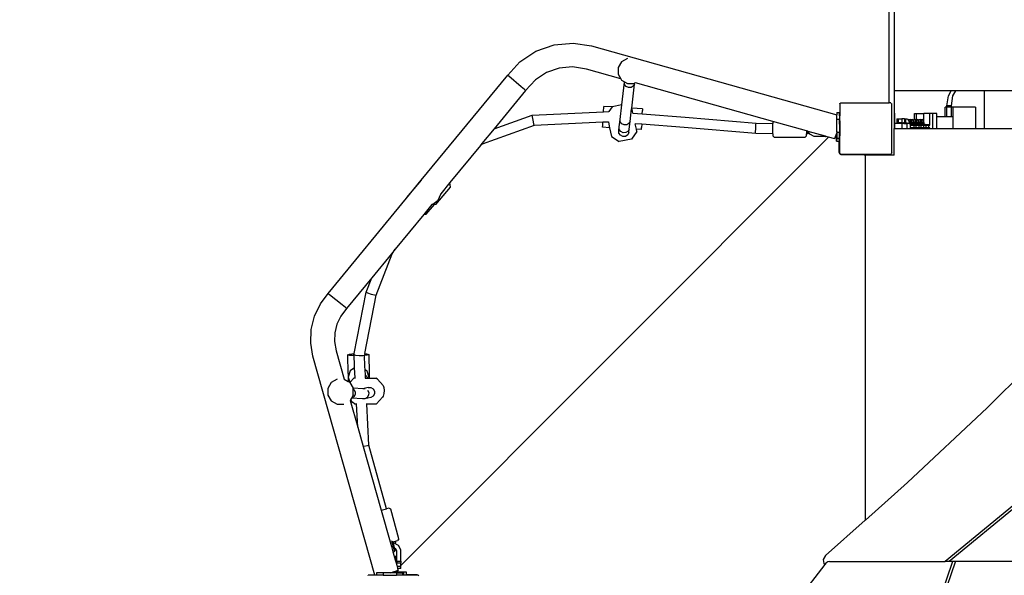
# Model space of a CAD drawing. Units: centimetres. Extents: x 7592 to 11450, y -1194 to 1717.
# Drawn here: x 8956 to 9108, y -145 to -59 of the extents above; entities that cross this region are included whole.
import ezdxf

# ---------------------------------------------------------------- set-up
doc = ezdxf.new("R2010")
doc.units = ezdxf.units.CM
doc.layers.add('VP-DIM', color=7, linetype='Continuous')
doc.layers.add('VP-EQ', color=7, linetype='Continuous', true_color=0x8a3492)
doc.dimstyles.new('Strefa', dxfattribs={"dimtxt": 14, "dimasz": 20, "dimexe": 20, "dimexo": 50, "dimgap": 20, "dimtad": 0, "dimdec": 0, "dimzin": 0, "dimdsep": 46, "dimtxsty": 'Standard', "dimcen": 0.09, "dimadec": 0, "dimazin": 0, "dimtfac": 1, "dimtdec": 4, "dimtofl": 0, "dimtmove": 0, "dimatfit": 3, "dimfxl": 70, "dimfxlon": 1, "dimtolj": 1, "dimtzin": 0, "dimarcsym": 0})

# ---------------------------------------------------------------- blocks, each defined once
blk = doc.blocks.new('*D21')
at = {"layer": 'Defpoints', "color": 0}
for p in [(8729.08, 1179.41), (9170.14, -1194.34), (11399.94, -1194.34)]:
    blk.add_point(p, dxfattribs=at)
at = {"layer": 'VP-DIM', "color": 0, "lineweight": -2}
for p, q in [((11299.94, 1179.41), (11449.94, 1179.41)), ((11399.94, 1129.41), (11399.94, 104.2)), ((11399.94, -1144.34), (11399.94, -119.13)), ((11299.94, -1194.34), (11449.94, -1194.34))]:
    blk.add_line(p, q, dxfattribs=at)
at = {"layer": 'VP-DIM', "color": 0}
for points in [[(11408.27, 1129.41), (11391.61, 1129.41), (11399.94, 1179.41)], [(11391.61, -1144.34), (11408.27, -1144.34), (11399.94, -1194.34)]]:
    blk.add_solid(points, dxfattribs=at)
at = {"layer": 'VP-DIM', "color": 0, "insert": (11399.94, -7.47), "char_height": 50, "attachment_point": 5, "rotation": 90}
blk.add_mtext('\\A1;2374', dxfattribs=at)
blk = doc.blocks.new('*D22')
at = {"layer": 'Defpoints', "color": 0}
for p in [(8799.69, 1008.1), (9193.04, -994.34), (11183.94, -994.34)]:
    blk.add_point(p, dxfattribs=at)
at = {"layer": 'VP-DIM', "color": 0, "lineweight": -2}
for p, q in [((11083.94, 1008.1), (11233.94, 1008.1)), ((11183.94, 958.1), (11183.94, 105.75)), ((11183.94, -944.34), (11183.94, -100.92)), ((11083.94, -994.34), (11233.94, -994.34))]:
    blk.add_line(p, q, dxfattribs=at)
at = {"layer": 'VP-DIM', "color": 0}
for points in [[(11192.27, 958.1), (11175.61, 958.1), (11183.94, 1008.1)], [(11175.61, -944.34), (11192.27, -944.34), (11183.94, -994.34)]]:
    blk.add_solid(points, dxfattribs=at)
at = {"layer": 'VP-DIM', "color": 0, "insert": (11183.94, 2.42), "char_height": 50, "attachment_point": 5, "rotation": 90}
blk.add_mtext('\\A1;2002', dxfattribs=at)
blk = doc.blocks.new('1790')
at = {"layer": 'VP-EQ', "color": 0}
for p, q in [((-710.23, -75.26), (-710.23, -54.69)), ((-709.43, -54.69), (-709.43, -73.39)), ((-764.79, -67.29), (-762, -66.3)), ((-762, -66.3), (-759.04, -66.03)), ((-759.04, -66.03), (-756.22, -66.46)), ((-756.22, -66.46), (-718.28, -77.14)), ((-767.27, -68.92), (-764.79, -67.29)), ((-750.66, -68.4), (-751.55, -68.92)), ((-750.63, -68.4), (-750.66, -68.4)), ((-769.15, -70.98), (-767.27, -68.92)), ((-761.21, -69.9), (-763.15, -70.59)), ((-759.15, -69.71), (-761.21, -69.9)), ((-757, -70.04), (-759.15, -69.71)), ((-751.55, -68.92), (-752.07, -69.82)), ((-752.07, -69.82), (-752.07, -70.85)), ((-782.5, -87.22), (-769.15, -70.98)), ((-768.97, -71.14), (-769.15, -70.98)), ((-767.08, -72.78), (-768.97, -71.14)), ((-763.15, -70.59), (-764.88, -71.73)), ((-751.67, -71.54), (-757, -70.04)), ((-752.07, -70.85), (-751.67, -71.54)), ((-766.58, -73.22), (-767.08, -72.78)), ((-764.88, -71.73), (-766.39, -73.38)), ((-751.67, -71.54), (-751.55, -71.75)), ((-751.55, -71.75), (-751.12, -72)), ((-751.53, -75.57), (-751.13, -72.06)), ((-751.13, -72.06), (-751.12, -72)), ((-751.13, -72.06), (-751.1, -72.01)), ((-751.1, -72.43), (-751.13, -72.06)), ((-751.12, -72), (-751.1, -72.01)), ((-751.1, -72.01), (-750.66, -72.27)), ((-750.87, -72.74), (-751.1, -72.43)), ((-750.5, -72.92), (-750.87, -72.74)), ((-750.66, -72.27), (-749.62, -72.27)), ((-750.09, -72.9), (-750.5, -72.92)), ((-749.75, -72.71), (-750.09, -72.9)), ((-749.99, -76.08), (-749.56, -72.38)), ((-749.56, -72.38), (-749.75, -72.71)), ((-749.56, -72.25), (-749.62, -72.27)), ((-749.56, -72.38), (-749.54, -72.24)), ((-749.54, -72.24), (-749.56, -72.25)), ((-749.43, -72.17), (-749.54, -72.24)), ((-749.43, -72.17), (-749.43, -72.17)), ((-728.19, -78.15), (-749.43, -72.17)), ((-766.39, -73.38), (-771.23, -79.27)), ((-766.39, -73.38), (-766.58, -73.22)), ((-700.63, -73.39), (-709.43, -73.39)), ((-709.43, -73.39), (-709.43, -76.85)), ((-701.3, -75.73), (-701.07, -74.17)), ((-701.07, -74.17), (-700.63, -73.39)), ((-699.94, -73.39), (-700.63, -73.39)), ((-700.61, -75.73), (-700.37, -74.17)), ((-700.37, -74.17), (-699.94, -73.39)), ((-695.56, -73.39), (-699.94, -73.39)), ((-695.56, -73.39), (-695.56, -79.24)), ((-659.19, -73.39), (-695.56, -73.39)), ((-754.35, -76.67), (-754.3, -75.82)), ((-753.04, -75.9), (-754.3, -75.82)), ((-753.04, -75.9), (-753.54, -76.63)), ((-753.03, -75.87), (-753.04, -75.9)), ((-751.53, -75.57), (-753.03, -75.87)), ((-751.8, -77.83), (-751.53, -75.57)), ((-717.82, -75.37), (-717.73, -75.3)), ((-717.82, -75.43), (-717.73, -75.3)), ((-717.82, -75.43), (-717.82, -75.37)), ((-717.82, -75.43), (-717.82, -77.27)), ((-717.73, -75.3), (-717.7, -75.26)), ((-717.7, -75.26), (-710.23, -75.26)), ((-709.98, -75.26), (-710.23, -75.26)), ((-709.98, -75.26), (-709.91, -75.36)), ((-709.91, -75.36), (-709.88, -75.39)), ((-709.91, -75.36), (-709.88, -75.4)), ((-709.88, -75.39), (-709.88, -75.4)), ((-709.88, -75.4), (-709.82, -75.48)), ((-709.82, -83.01), (-709.82, -75.48)), ((-701.56, -77.43), (-701.56, -75.95)), ((-701.3, -75.95), (-701.56, -75.95)), ((-700.61, -75.73), (-701.3, -75.73)), ((-701.3, -75.95), (-701.3, -75.73)), ((-701.3, -77.43), (-701.3, -75.95)), ((-700.61, -75.95), (-701.3, -75.95)), ((-700.61, -75.95), (-700.61, -75.73)), ((-700.61, -77.43), (-700.61, -75.95)), ((-700.35, -75.95), (-700.61, -75.95)), ((-700.35, -77.43), (-700.35, -75.95)), ((-696.86, -75.95), (-700.35, -75.95)), ((-696.86, -75.95), (-696.86, -79.24)), ((-771.23, -79.27), (-765.36, -77.18)), ((-765.36, -77.18), (-754.35, -76.67)), ((-765.32, -77.41), (-765.36, -77.18)), ((-765.21, -77.97), (-765.32, -77.41)), ((-754.35, -76.67), (-753.54, -76.63)), ((-753.54, -76.63), (-753.56, -76.65)), ((-750.23, -78.15), (-750.01, -76.2)), ((-750.01, -76.2), (-749.99, -76.08)), ((-749.92, -76.26), (-750.01, -76.2)), ((-748.31, -76.18), (-749.99, -76.08)), ((-749.8, -76.86), (-749.92, -76.26)), ((-749.81, -76.86), (-749.8, -76.86)), ((-749.8, -76.86), (-748.36, -76.98)), ((-748.36, -76.98), (-748.33, -76.52)), ((-748.36, -76.98), (-741.75, -77.5)), ((-748.33, -76.52), (-748.32, -76.45)), ((-748.31, -76.18), (-748.32, -76.45)), ((-741.75, -77.5), (-730.77, -78.43)), ((-718.28, -76.74), (-717.88, -76.74)), ((-718.28, -76.74), (-718.28, -77.14)), ((-718.28, -77.77), (-718.28, -77.14)), ((-717.88, -76.74), (-717.88, -76.89)), ((-717.88, -77.19), (-717.88, -76.89)), ((-717.88, -77.25), (-717.88, -77.19)), ((-717.88, -77.25), (-717.82, -77.27)), ((-717.88, -77.25), (-717.88, -77.26)), ((-717.88, -77.26), (-717.88, -77.77)), ((-717.82, -78.06), (-717.82, -77.27)), ((-709.43, -76.85), (-709.38, -76.85)), ((-709.43, -76.85), (-709.43, -77.23)), ((-709.43, -77.23), (-709.38, -77.23)), ((-709.43, -77.23), (-709.43, -78.23)), ((-709.38, -77.23), (-709.38, -76.85)), ((-709.38, -76.85), (-709.38, -76.85)), ((-709.38, -76.85), (-709.37, -77.23)), ((-709.38, -77.23), (-709.37, -77.23)), ((-709.37, -77.23), (-709.37, -78.23)), ((-706.32, -77.86), (-706.32, -76.93)), ((-706.32, -76.93), (-705.99, -76.93)), ((-705.99, -77.84), (-705.99, -76.93)), ((-705.99, -76.93), (-704.84, -76.93)), ((-703.95, -76.93), (-704.84, -76.93)), ((-704.84, -78.27), (-704.84, -76.93)), ((-703.49, -76.93), (-703.95, -76.93)), ((-703.95, -78.74), (-703.95, -76.93)), ((-703.49, -79.24), (-703.49, -76.93)), ((-702.84, -76.93), (-703.49, -76.93)), ((-702.84, -77.43), (-702.84, -76.93)), ((-701.56, -77.43), (-702.84, -77.43)), ((-702.84, -79.24), (-702.84, -77.43)), ((-701.3, -77.43), (-701.56, -77.43)), ((-700.61, -77.43), (-701.3, -77.43)), ((-700.35, -77.43), (-700.61, -77.43)), ((-700.35, -79.24), (-700.35, -77.43)), ((-765.04, -78.76), (-773.09, -81.63)), ((-765.1, -78.53), (-765.21, -77.97)), ((-765.04, -78.76), (-765.1, -78.53)), ((-754.44, -78.27), (-765.04, -78.76)), ((-754.49, -79.05), (-754.47, -78.77)), ((-753.42, -79.11), (-754.49, -79.05)), ((-754.47, -78.77), (-754.44, -78.27)), ((-753.6, -78.23), (-754.44, -78.27)), ((-753.6, -78.21), (-753.6, -78.23)), ((-753.6, -78.23), (-753.42, -79.11)), ((-751.99, -79.52), (-751.93, -78.98)), ((-751.93, -78.98), (-751.8, -77.83)), ((-751.91, -79.37), (-751.93, -78.98)), ((-751.77, -78.19), (-751.8, -77.83)), ((-751.54, -78.51), (-751.77, -78.19)), ((-751.17, -78.68), (-751.54, -78.51)), ((-750.76, -78.67), (-751.17, -78.68)), ((-750.42, -78.47), (-750.76, -78.67)), ((-750.23, -78.15), (-750.42, -78.47)), ((-750.37, -79.31), (-750.23, -78.15)), ((-749.46, -78.49), (-749.48, -78.49)), ((-749.28, -79.36), (-749.46, -78.49)), ((-748.45, -78.57), (-749.46, -78.49)), ((-748.45, -78.57), (-748.48, -79.06)), ((-748.48, -79.13), (-748.48, -79.06)), ((-741.88, -79.09), (-748.45, -78.57)), ((-730.84, -80.02), (-741.88, -79.09)), ((-730.84, -79.22), (-730.8, -78.66)), ((-730.8, -78.66), (-730.77, -78.43)), ((-730.77, -78.43), (-728.19, -78.44)), ((-728.19, -78.15), (-728.19, -78.44)), ((-723.01, -79.61), (-728.19, -78.15)), ((-728.19, -80.04), (-728.19, -78.44)), ((-718.28, -77.77), (-717.88, -77.77)), ((-718.28, -79.68), (-718.28, -77.77)), ((-717.88, -78.25), (-717.88, -77.77)), ((-717.82, -78.06), (-717.88, -78.25)), ((-717.88, -78.26), (-717.88, -78.25)), ((-717.88, -78.57), (-717.88, -78.26)), ((-717.88, -78.57), (-717.88, -79.8)), ((-717.82, -78.06), (-717.82, -80.37)), ((-709.43, -78.23), (-709.37, -78.23)), ((-709.43, -78.23), (-709.43, -79.24)), ((-709.37, -78.23), (-709.37, -78.45)), ((-709.37, -78.45), (-709.35, -78.45)), ((-709.37, -78.45), (-709.37, -79.24)), ((-709.35, -79.24), (-709.35, -78.45)), ((-708.23, -78.45), (-709.35, -78.45)), ((-709.01, -77.74), (-709.01, -78.34)), ((-709.01, -77.74), (-708.81, -77.74)), ((-709.01, -78.34), (-708.81, -78.34)), ((-708.81, -77.74), (-708.81, -78.34)), ((-708.81, -77.74), (-708.24, -77.74)), ((-708.24, -78.34), (-708.81, -78.34)), ((-708.24, -77.74), (-708.24, -78.34)), ((-707.87, -77.74), (-708.24, -77.74)), ((-708.24, -78.34), (-708.01, -78.34)), ((-708.23, -79.24), (-708.23, -78.45)), ((-707.95, -78.45), (-708.23, -78.45)), ((-708.01, -78.34), (-707.95, -78.45)), ((-707.87, -78.34), (-708.01, -78.34)), ((-707.95, -78.45), (-707.43, -78.45)), ((-707.87, -77.74), (-707.87, -78.34)), ((-707.87, -77.74), (-707.71, -77.74)), ((-707.87, -78.34), (-707.71, -78.34)), ((-707.71, -77.74), (-707.71, -78.34)), ((-707.71, -77.74), (-707.39, -77.74)), ((-707.71, -78.34), (-707.44, -78.34)), ((-707.44, -78.34), (-707.37, -78.45)), ((-707.43, -79.24), (-707.43, -78.45)), ((-707.43, -78.45), (-707.37, -78.45)), ((-707.39, -77.74), (-707.28, -77.93)), ((-707.13, -78.45), (-707.37, -78.45)), ((-707.28, -77.93), (-707.23, -77.89)), ((-707.28, -77.93), (-707.25, -77.97)), ((-707.23, -77.89), (-707.25, -77.97)), ((-707.25, -77.97), (-707.19, -78.08)), ((-706.96, -77.84), (-707.23, -77.89)), ((-707.23, -77.89), (-706.88, -77.89)), ((-707.19, -78.08), (-707.13, -78.44)), ((-707.13, -78.44), (-707.07, -78.44)), ((-707.13, -78.44), (-707.13, -78.45)), ((-707.13, -78.45), (-707.07, -78.45)), ((-706.88, -77.89), (-707.07, -78.44)), ((-707.07, -78.44), (-707.07, -78.45)), ((-707.07, -78.44), (-707.04, -78.45)), ((-707.07, -78.45), (-707.04, -78.45)), ((-707.04, -78.45), (-706.93, -78.45)), ((-706.96, -77.84), (-706.61, -77.84)), ((-706.76, -78.01), (-706.93, -78.5)), ((-706.93, -78.49), (-706.93, -78.45)), ((-706.93, -78.49), (-706.93, -78.5)), ((-706.93, -78.52), (-706.93, -78.49)), ((-706.93, -78.5), (-706.93, -78.52)), ((-706.93, -78.52), (-706.93, -78.52)), ((-706.93, -78.52), (-706.93, -78.56)), ((-706.93, -78.58), (-706.93, -78.52)), ((-706.93, -78.56), (-706.93, -78.58)), ((-706.93, -78.56), (-706.92, -78.63)), ((-706.93, -78.63), (-706.93, -78.58)), ((-706.92, -78.63), (-706.93, -78.63)), ((-706.93, -78.75), (-706.93, -78.63)), ((-706.41, -78.75), (-706.93, -78.75)), ((-706.93, -79.11), (-706.93, -78.75)), ((-706.92, -78.63), (-706.88, -78.63)), ((-706.61, -77.84), (-706.88, -77.89)), ((-706.88, -77.89), (-706.76, -78.01)), ((-706.87, -78.58), (-706.88, -78.61)), ((-706.88, -78.61), (-706.88, -78.63)), ((-706.86, -78.63), (-706.88, -78.63)), ((-706.81, -78.4), (-706.87, -78.57)), ((-706.86, -78.59), (-706.87, -78.57)), ((-706.87, -78.57), (-706.87, -78.58)), ((-706.87, -78.58), (-706.86, -78.59)), ((-706.86, -78.63), (-706.86, -78.59)), ((-706.86, -78.59), (-706.76, -78.59)), ((-706.76, -78.63), (-706.86, -78.63)), ((-706.76, -78.25), (-706.81, -78.4)), ((-706.61, -78.36), (-706.81, -78.4)), ((-706.49, -77.96), (-706.76, -78.01)), ((-706.49, -78.2), (-706.76, -78.25)), ((-706.76, -78.63), (-706.76, -78.59)), ((-706.76, -78.59), (-706.75, -78.59)), ((-706.75, -78.63), (-706.76, -78.63)), ((-706.75, -78.63), (-706.75, -78.59)), ((-706.75, -78.59), (-706.7, -78.59)), ((-706.7, -78.63), (-706.75, -78.63)), ((-706.7, -78.6), (-706.7, -78.59)), ((-706.7, -78.59), (-706.65, -78.59)), ((-706.7, -78.63), (-706.7, -78.6)), ((-706.65, -78.63), (-706.7, -78.6)), ((-706.65, -78.63), (-706.7, -78.63)), ((-706.65, -78.59), (-706.65, -78.63)), ((-706.65, -78.59), (-706.52, -78.59)), ((-706.65, -78.63), (-706.65, -78.63)), ((-706.65, -78.63), (-706.53, -78.63)), ((-706.52, -77.94), (-706.61, -77.84)), ((-706.49, -78.2), (-706.61, -78.36)), ((-706.51, -78.59), (-706.61, -78.36)), ((-706.52, -78.59), (-706.53, -78.63)), ((-706.53, -78.63), (-706.51, -78.63)), ((-706.52, -77.94), (-706.46, -77.89)), ((-706.49, -77.96), (-706.52, -77.94)), ((-706.52, -78.59), (-706.51, -78.59)), ((-706.41, -78.54), (-706.51, -78.59)), ((-706.51, -78.63), (-706.51, -78.59)), ((-706.5, -78.63), (-706.51, -78.63)), ((-706.5, -78.63), (-706.41, -78.75)), ((-706.5, -78.63), (-706.41, -78.63)), ((-706.46, -77.89), (-706.49, -77.97)), ((-706.49, -77.97), (-706.49, -77.96)), ((-706.32, -78.38), (-706.49, -77.97)), ((-706.36, -78.51), (-706.49, -78.2)), ((-706.32, -77.86), (-706.46, -77.89)), ((-706.46, -77.89), (-706.11, -77.89)), ((-706.36, -78.51), (-706.41, -78.54)), ((-706.41, -78.63), (-706.41, -78.54)), ((-706.36, -78.63), (-706.41, -78.63)), ((-706.1, -78.75), (-706.41, -78.75)), ((-706.41, -78.75), (-706.41, -79.11)), ((-706.36, -78.63), (-706.36, -78.51)), ((-706.36, -78.63), (-706.32, -78.63)), ((-706.2, -77.84), (-706.32, -77.86)), ((-706.32, -78.44), (-706.32, -78.38)), ((-706.32, -78.44), (-706.3, -78.44)), ((-706.32, -78.63), (-706.32, -78.44)), ((-706.3, -78.63), (-706.32, -78.63)), ((-706.11, -77.89), (-706.3, -78.44)), ((-706.3, -78.44), (-706.3, -78.63)), ((-706.3, -78.44), (-706.19, -78.49)), ((-706.3, -78.63), (-706.19, -78.63)), ((-706.2, -77.84), (-705.99, -77.84)), ((-706.19, -78.49), (-706.18, -78.5)), ((-706.19, -78.49), (-706.16, -78.5)), ((-706.18, -78.61), (-706.19, -78.63)), ((-706.1, -78.75), (-706.19, -78.63)), ((-706.18, -78.63), (-706.19, -78.63)), ((-706.18, -78.5), (-706.16, -78.52)), ((-706.18, -78.5), (-706.18, -78.61)), ((-706.16, -78.56), (-706.18, -78.61)), ((-706.18, -78.61), (-706.18, -78.63)), ((-706.16, -78.63), (-706.18, -78.63)), ((-706, -78.01), (-706.16, -78.5)), ((-706.16, -78.5), (-706.16, -78.52)), ((-706.16, -78.52), (-706.16, -78.56)), ((-706.16, -78.56), (-706.16, -78.63)), ((-706.16, -78.63), (-706.11, -78.63)), ((-706.11, -78.58), (-706.12, -78.61)), ((-706.12, -78.61), (-706.11, -78.63)), ((-705.85, -77.84), (-706.11, -77.89)), ((-706.11, -77.89), (-706, -78.01)), ((-706.1, -78.57), (-706.11, -78.58)), ((-706.11, -78.58), (-706.09, -78.59)), ((-706.09, -78.63), (-706.11, -78.63)), ((-706.04, -78.4), (-706.1, -78.57)), ((-706.09, -78.59), (-706.1, -78.57)), ((-705.65, -78.75), (-706.1, -78.75)), ((-706.1, -78.75), (-706.1, -79.11)), ((-706.09, -78.63), (-706.09, -78.59)), ((-706.09, -78.59), (-706, -78.59)), ((-706, -78.63), (-706.09, -78.63)), ((-705.99, -78.25), (-706.04, -78.4)), ((-705.84, -78.36), (-706.04, -78.4)), ((-705.73, -77.96), (-706, -78.01)), ((-706, -78.63), (-706, -78.59)), ((-706, -78.59), (-705.99, -78.59)), ((-705.99, -78.63), (-706, -78.63)), ((-705.99, -77.84), (-705.85, -77.84)), ((-705.73, -78.2), (-705.99, -78.25)), ((-705.99, -78.63), (-705.99, -78.59)), ((-705.99, -78.59), (-705.93, -78.59)), ((-705.94, -78.63), (-705.99, -78.63)), ((-705.94, -78.6), (-705.93, -78.59)), ((-705.94, -78.63), (-705.94, -78.6)), ((-705.88, -78.63), (-705.94, -78.6)), ((-705.89, -78.63), (-705.94, -78.63)), ((-705.93, -78.59), (-705.89, -78.59)), ((-705.89, -78.59), (-705.89, -78.63)), ((-705.89, -78.59), (-705.76, -78.59)), ((-705.88, -78.63), (-705.89, -78.63)), ((-705.88, -78.63), (-705.77, -78.63)), ((-705.75, -77.94), (-705.85, -77.84)), ((-705.73, -78.2), (-705.84, -78.36)), ((-705.74, -78.59), (-705.84, -78.36)), ((-705.76, -78.59), (-705.77, -78.63)), ((-705.77, -78.63), (-705.74, -78.63)), ((-705.76, -78.59), (-705.74, -78.59)), ((-705.75, -77.94), (-705.7, -77.89)), ((-705.73, -77.96), (-705.75, -77.94)), ((-705.65, -78.54), (-705.74, -78.59)), ((-705.74, -78.63), (-705.74, -78.59)), ((-705.74, -78.63), (-705.65, -78.75)), ((-705.74, -78.63), (-705.74, -78.63)), ((-705.74, -78.63), (-705.65, -78.63)), ((-705.7, -77.89), (-705.73, -77.97)), ((-705.73, -77.97), (-705.73, -77.96)), ((-705.55, -78.38), (-705.73, -77.97)), ((-705.6, -78.51), (-705.73, -78.2)), ((-705.43, -77.84), (-705.7, -77.89)), ((-705.7, -77.89), (-705.35, -77.89)), ((-705.6, -78.51), (-705.65, -78.54)), ((-705.65, -78.63), (-705.65, -78.54)), ((-705.6, -78.63), (-705.65, -78.63)), ((-705.33, -78.75), (-705.65, -78.75)), ((-705.65, -78.75), (-705.65, -79.11)), ((-705.6, -78.63), (-705.6, -78.51)), ((-705.6, -78.63), (-705.55, -78.63)), ((-705.55, -78.44), (-705.55, -78.38)), ((-705.55, -78.44), (-705.54, -78.44)), ((-705.55, -78.63), (-705.55, -78.44)), ((-705.54, -78.63), (-705.55, -78.63)), ((-705.35, -77.89), (-705.54, -78.44)), ((-705.54, -78.44), (-705.54, -78.63)), ((-705.54, -78.44), (-705.42, -78.49)), ((-705.42, -78.63), (-705.54, -78.63)), ((-705.43, -77.84), (-705.08, -77.84)), ((-705.42, -78.49), (-705.42, -78.5)), ((-705.42, -78.49), (-705.4, -78.5)), ((-705.42, -78.5), (-705.4, -78.52)), ((-705.42, -78.5), (-705.42, -78.61)), ((-705.4, -78.56), (-705.42, -78.61)), ((-705.42, -78.61), (-705.42, -78.63)), ((-705.42, -78.61), (-705.42, -78.63)), ((-705.33, -78.75), (-705.42, -78.63)), ((-705.4, -78.63), (-705.42, -78.63)), ((-705.42, -78.63), (-705.42, -78.63)), ((-705.23, -78.01), (-705.4, -78.5)), ((-705.4, -78.5), (-705.4, -78.52)), ((-705.4, -78.52), (-705.4, -78.56)), ((-705.4, -78.56), (-705.4, -78.63)), ((-705.4, -78.63), (-705.35, -78.63)), ((-705.08, -77.84), (-705.35, -77.89)), ((-705.35, -77.89), (-705.23, -78.01)), ((-705.34, -78.58), (-705.35, -78.61)), ((-705.35, -78.61), (-705.35, -78.63)), ((-705.33, -78.63), (-705.35, -78.63)), ((-705.28, -78.4), (-705.34, -78.57)), ((-705.33, -78.59), (-705.34, -78.57)), ((-705.34, -78.57), (-705.34, -78.58)), ((-705.34, -78.58), (-705.33, -78.59)), ((-705.33, -78.63), (-705.33, -78.59)), ((-705.33, -78.59), (-705.23, -78.59)), ((-705.23, -78.63), (-705.33, -78.63)), ((-704.89, -78.75), (-705.33, -78.75)), ((-705.33, -78.75), (-705.33, -79.11)), ((-705.23, -78.25), (-705.28, -78.4)), ((-705.08, -78.36), (-705.28, -78.4)), ((-704.96, -77.96), (-705.23, -78.01)), ((-704.96, -78.2), (-705.23, -78.25)), ((-705.23, -78.63), (-705.23, -78.59)), ((-705.23, -78.59), (-704.98, -78.59)), ((-704.98, -78.63), (-705.23, -78.63)), ((-704.96, -77.96), (-705.08, -77.84)), ((-704.96, -78.2), (-705.08, -78.36)), ((-704.98, -78.59), (-705.08, -78.36)), ((-704.88, -78.54), (-704.98, -78.59)), ((-704.98, -78.63), (-704.98, -78.59)), ((-704.97, -78.63), (-704.98, -78.63)), ((-704.97, -78.63), (-704.89, -78.75)), ((-704.97, -78.63), (-704.88, -78.63)), ((-704.84, -78.27), (-704.96, -77.96)), ((-704.83, -78.51), (-704.96, -78.2)), ((-704.57, -78.75), (-704.89, -78.75)), ((-704.89, -78.75), (-704.89, -79.11)), ((-704.83, -78.51), (-704.88, -78.54)), ((-704.88, -78.63), (-704.88, -78.54)), ((-704.84, -78.63), (-704.88, -78.63)), ((-704.79, -78.38), (-704.84, -78.27)), ((-704.84, -78.63), (-704.83, -78.51)), ((-704.83, -78.63), (-704.84, -78.63)), ((-704.83, -78.63), (-704.83, -78.51)), ((-704.79, -78.63), (-704.83, -78.63)), ((-704.79, -78.63), (-704.79, -78.38)), ((-704.66, -78.63), (-704.79, -78.63)), ((-704.66, -78.63), (-704.21, -78.63)), ((-704.57, -78.75), (-704.66, -78.63)), ((-704.12, -78.75), (-704.57, -78.75)), ((-704.57, -78.75), (-704.57, -79.11)), ((-704.21, -78.63), (-704.04, -78.63)), ((-704.21, -78.63), (-704.12, -78.75)), ((-703.94, -78.75), (-704.12, -78.75)), ((-704.12, -78.75), (-704.12, -79.11)), ((-719.58, -80.57), (-785.69, -146.73)), ((-771.23, -79.27), (-773.13, -81.57)), ((-753.42, -79.11), (-753.14, -80.49)), ((-753.14, -80.49), (-751.92, -81.26)), ((-751.97, -79.93), (-751.99, -79.52)), ((-751.75, -80.28), (-751.97, -79.93)), ((-751.68, -79.7), (-751.91, -79.37)), ((-751.38, -80.47), (-751.75, -80.28)), ((-751.31, -79.88), (-751.68, -79.7)), ((-750.97, -80.45), (-751.38, -80.47)), ((-750.9, -79.87), (-751.31, -79.88)), ((-750.62, -80.23), (-750.97, -80.45)), ((-750.55, -79.66), (-750.9, -79.87)), ((-750.43, -79.86), (-750.62, -80.23)), ((-750.37, -79.31), (-750.55, -79.66)), ((-750.43, -79.86), (-750.37, -79.31)), ((-749.22, -79.69), (-750.03, -80.87)), ((-748.5, -79.41), (-749.28, -79.36)), ((-749.22, -79.69), (-749.28, -79.36)), ((-748.5, -79.41), (-748.48, -79.13)), ((-730.85, -79.79), (-730.84, -79.22)), ((-730.84, -80.02), (-730.85, -79.79)), ((-728.19, -80.04), (-730.84, -80.02)), ((-728.19, -80.04), (-728.19, -80.39)), ((-727.96, -80.64), (-728.19, -80.39)), ((-723.24, -80.64), (-723.01, -80.39)), ((-722.78, -79.67), (-723.01, -79.61)), ((-723.01, -79.61), (-723.01, -80.07)), ((-723.01, -80.39), (-723.01, -80.07)), ((-722.77, -80.07), (-723.01, -80.07)), ((-722.78, -79.83), (-722.78, -79.67)), ((-722.75, -79.68), (-722.78, -79.67)), ((-722.77, -80.07), (-722.78, -79.83)), ((-722.76, -79.84), (-722.77, -80.07)), ((-722.75, -79.68), (-722.76, -79.84)), ((-722.72, -79.69), (-722.75, -79.68)), ((-722.5, -80.13), (-722.72, -79.69)), ((-720.06, -80.44), (-722.72, -79.69)), ((-721.81, -80.47), (-722.5, -80.13)), ((-720.06, -80.47), (-721.81, -80.47)), ((-720.06, -80.47), (-720.06, -80.44)), ((-719.95, -80.47), (-720.06, -80.44)), ((-720.06, -80.47), (-719.95, -80.47)), ((-719.58, -80.57), (-719.95, -80.47)), ((-718.61, -80.85), (-719.58, -80.57)), ((-718.61, -80.85), (-718.54, -80.61)), ((-718.54, -80.61), (-718.38, -80.04)), ((-718.31, -79.81), (-718.38, -80.04)), ((-718.38, -80.04), (-718.38, -80.81)), ((-718.38, -80.81), (-718.38, -80.04)), ((-718.31, -79.81), (-718.28, -79.68)), ((-718.28, -79.81), (-718.31, -79.81)), ((-718.28, -79.68), (-718.28, -79.8)), ((-718.28, -79.8), (-717.88, -79.8)), ((-718.28, -79.81), (-718.28, -79.8)), ((-718.28, -79.81), (-718.28, -80.74)), ((-717.88, -79.8), (-717.88, -79.81)), ((-717.88, -80.27), (-717.88, -79.81)), ((-717.88, -80.32), (-717.88, -80.27)), ((-717.82, -80.37), (-717.88, -80.32)), ((-717.88, -80.62), (-717.88, -80.32)), ((-717.88, -80.74), (-717.88, -80.62)), ((-717.82, -83.06), (-717.82, -80.37)), ((-709.43, -79.24), (-709.37, -79.24)), ((-709.43, -83.37), (-709.43, -79.24)), ((-709.37, -79.24), (-709.35, -79.24)), ((-709.35, -79.24), (-708.23, -79.24)), ((-708.23, -79.24), (-707.43, -79.24)), ((-707.43, -79.24), (-706.93, -79.24)), ((-706.41, -79.11), (-706.93, -79.11)), ((-706.93, -79.23), (-706.93, -79.11)), ((-706.93, -79.23), (-706.92, -79.23)), ((-706.93, -79.24), (-706.93, -79.23)), ((-706.93, -79.24), (-706.92, -79.24)), ((-706.92, -79.23), (-706.92, -79.24)), ((-706.87, -79.23), (-706.92, -79.23)), ((-706.92, -79.24), (-706.87, -79.24)), ((-706.87, -79.23), (-706.87, -79.24)), ((-706.87, -79.23), (-706.75, -79.23)), ((-706.87, -79.24), (-706.75, -79.24)), ((-706.74, -79.24), (-706.75, -79.23)), ((-706.75, -79.24), (-706.75, -79.23)), ((-706.75, -79.23), (-706.75, -79.23)), ((-706.75, -79.23), (-706.69, -79.23)), ((-706.75, -79.24), (-706.74, -79.24)), ((-706.74, -79.24), (-706.69, -79.24)), ((-706.69, -79.24), (-706.69, -79.23)), ((-706.69, -79.23), (-706.64, -79.23)), ((-706.69, -79.24), (-706.65, -79.24)), ((-706.65, -79.24), (-706.62, -79.23)), ((-706.64, -79.23), (-706.65, -79.24)), ((-706.65, -79.24), (-706.55, -79.24)), ((-706.64, -79.23), (-706.62, -79.23)), ((-706.62, -79.23), (-706.55, -79.23)), ((-706.55, -79.24), (-706.55, -79.23)), ((-706.55, -79.23), (-706.53, -79.23)), ((-706.55, -79.24), (-706.52, -79.24)), ((-706.41, -79.11), (-706.53, -79.23)), ((-706.53, -79.23), (-706.52, -79.24)), ((-706.53, -79.23), (-706.53, -79.23)), ((-706.4, -79.23), (-706.53, -79.23)), ((-706.52, -79.24), (-706.4, -79.24)), ((-706.1, -79.11), (-706.41, -79.11)), ((-706.4, -79.24), (-706.4, -79.23)), ((-706.4, -79.23), (-706.38, -79.23)), ((-706.4, -79.24), (-706.38, -79.24)), ((-706.38, -79.24), (-706.38, -79.23)), ((-706.38, -79.23), (-706.31, -79.23)), ((-706.38, -79.24), (-706.31, -79.24)), ((-706.31, -79.24), (-706.31, -79.23)), ((-706.31, -79.23), (-706.29, -79.23)), ((-706.31, -79.24), (-706.29, -79.24)), ((-706.29, -79.23), (-706.29, -79.24)), ((-706.29, -79.23), (-706.21, -79.23)), ((-706.29, -79.24), (-706.2, -79.24)), ((-706.21, -79.23), (-706.1, -79.11)), ((-706.21, -79.23), (-706.19, -79.23)), ((-706.19, -79.23), (-706.2, -79.24)), ((-706.2, -79.24), (-706.17, -79.24)), ((-706.19, -79.23), (-706.18, -79.23)), ((-706.18, -79.23), (-706.17, -79.24)), ((-706.18, -79.23), (-706.16, -79.23)), ((-706.17, -79.24), (-706.16, -79.24)), ((-706.16, -79.23), (-706.16, -79.24)), ((-706.11, -79.23), (-706.16, -79.23)), ((-706.16, -79.24), (-706.11, -79.24)), ((-706.11, -79.23), (-706.11, -79.24)), ((-706.11, -79.23), (-705.99, -79.23)), ((-706.11, -79.24), (-705.99, -79.24)), ((-705.65, -79.11), (-706.1, -79.11)), ((-705.99, -79.24), (-705.99, -79.23)), ((-705.99, -79.24), (-705.99, -79.23)), ((-705.99, -79.23), (-705.99, -79.23)), ((-705.99, -79.23), (-705.98, -79.23)), ((-705.99, -79.24), (-705.99, -79.24)), ((-705.99, -79.24), (-705.98, -79.24)), ((-705.98, -79.24), (-705.98, -79.23)), ((-705.98, -79.23), (-705.93, -79.23)), ((-705.98, -79.24), (-705.93, -79.24)), ((-705.93, -79.24), (-705.93, -79.23)), ((-705.93, -79.23), (-705.88, -79.23)), ((-705.93, -79.24), (-705.88, -79.24)), ((-705.88, -79.24), (-705.86, -79.23)), ((-705.88, -79.23), (-705.88, -79.24)), ((-705.88, -79.23), (-705.86, -79.23)), ((-705.88, -79.24), (-705.79, -79.24)), ((-705.78, -79.23), (-705.86, -79.23)), ((-705.79, -79.24), (-705.78, -79.23)), ((-705.79, -79.24), (-705.76, -79.24)), ((-705.78, -79.23), (-705.77, -79.23)), ((-705.65, -79.11), (-705.77, -79.23)), ((-705.76, -79.23), (-705.77, -79.23)), ((-705.76, -79.23), (-705.76, -79.24)), ((-705.64, -79.23), (-705.76, -79.23)), ((-705.76, -79.24), (-705.64, -79.24)), ((-705.33, -79.11), (-705.65, -79.11)), ((-705.64, -79.24), (-705.64, -79.23)), ((-705.64, -79.23), (-705.61, -79.23)), ((-705.64, -79.24), (-705.62, -79.24)), ((-705.62, -79.24), (-705.61, -79.23)), ((-705.62, -79.24), (-705.55, -79.24)), ((-705.61, -79.23), (-705.55, -79.23)), ((-705.55, -79.24), (-705.55, -79.23)), ((-705.55, -79.23), (-705.53, -79.23)), ((-705.55, -79.24), (-705.53, -79.24)), ((-705.53, -79.23), (-705.53, -79.24)), ((-705.53, -79.23), (-705.45, -79.23)), ((-705.53, -79.24), (-705.43, -79.24)), ((-705.45, -79.23), (-705.33, -79.11)), ((-705.43, -79.23), (-705.45, -79.23)), ((-705.43, -79.23), (-705.43, -79.24)), ((-705.43, -79.23), (-705.41, -79.23)), ((-705.43, -79.24), (-705.41, -79.24)), ((-705.41, -79.23), (-705.41, -79.24)), ((-705.41, -79.23), (-705.39, -79.23)), ((-705.41, -79.24), (-705.39, -79.24)), ((-705.39, -79.23), (-705.39, -79.24)), ((-705.35, -79.23), (-705.39, -79.23)), ((-705.39, -79.24), (-705.35, -79.24)), ((-705.35, -79.23), (-705.35, -79.24)), ((-705.35, -79.23), (-705.23, -79.23)), ((-705.35, -79.24), (-705.23, -79.24)), ((-704.89, -79.11), (-705.33, -79.11)), ((-705.23, -79.24), (-705.23, -79.23)), ((-705.02, -79.23), (-705.23, -79.23)), ((-705.23, -79.24), (-705.03, -79.24)), ((-705.03, -79.24), (-705.02, -79.23)), ((-705.03, -79.24), (-704.88, -79.24)), ((-705.02, -79.23), (-705, -79.23)), ((-704.89, -79.11), (-705, -79.23)), ((-704.88, -79.23), (-705, -79.23)), ((-704.57, -79.11), (-704.89, -79.11)), ((-704.88, -79.24), (-704.88, -79.23)), ((-704.88, -79.23), (-704.85, -79.23)), ((-704.88, -79.24), (-704.85, -79.24)), ((-704.85, -79.24), (-704.85, -79.23)), ((-704.85, -79.23), (-704.78, -79.23)), ((-704.85, -79.24), (-704.78, -79.24)), ((-704.78, -79.24), (-704.78, -79.23)), ((-704.78, -79.23), (-704.69, -79.23)), ((-704.78, -79.24), (-703.95, -79.24)), ((-704.69, -79.23), (-704.57, -79.11)), ((-704.24, -79.23), (-704.69, -79.23)), ((-704.12, -79.11), (-704.57, -79.11)), ((-704.12, -79.11), (-704.24, -79.23)), ((-704.07, -79.23), (-704.24, -79.23)), ((-703.94, -79.11), (-704.12, -79.11)), ((-703.95, -79.24), (-703.95, -79.12)), ((-703.95, -79.24), (-703.49, -79.24)), ((-703.49, -79.24), (-702.84, -79.24)), ((-702.84, -79.24), (-700.35, -79.24)), ((-700.35, -79.24), (-696.86, -79.24)), ((-696.86, -79.24), (-695.56, -79.24)), ((-695.56, -79.24), (-659.19, -79.24)), ((-773.37, -81.87), (-778.08, -87.6)), ((-773.13, -81.57), (-773.37, -81.87)), ((-773.09, -81.63), (-773.37, -81.87)), ((-773.09, -81.63), (-773.13, -81.57)), ((-750.03, -80.87), (-751.92, -81.26)), ((-723.24, -80.64), (-727.96, -80.64)), ((-718.38, -80.81), (-718.38, -81.19)), ((-718.38, -81.19), (-718.38, -80.81)), ((-718.38, -80.81), (-718.38, -80.81)), ((-717.88, -80.81), (-718.38, -80.81)), ((-718.38, -81.19), (-718.38, -81.19)), ((-718.38, -81.19), (-717.97, -81.19)), ((-718.28, -80.74), (-717.88, -80.74)), ((-717.97, -81.19), (-717.97, -82.87)), ((-717.88, -81.19), (-717.97, -81.19)), ((-717.88, -80.81), (-717.88, -80.74)), ((-717.88, -81.19), (-717.88, -80.81)), ((-717.97, -82.87), (-717.95, -82.98)), ((-717.95, -82.98), (-717.91, -83.07)), ((-717.91, -83.07), (-717.85, -83.16)), ((-717.85, -83.16), (-717.77, -83.22)), ((-717.82, -83.12), (-717.82, -83.06)), ((-717.73, -83.19), (-717.82, -83.06)), ((-717.73, -83.19), (-717.82, -83.12)), ((-717.77, -83.22), (-717.67, -83.26)), ((-717.72, -83.21), (-717.73, -83.19)), ((-717.72, -83.21), (-717.7, -83.21)), ((-717.63, -83.26), (-717.7, -83.21)), ((-717.7, -83.21), (-716.16, -83.21)), ((-717.67, -83.26), (-717.63, -83.26)), ((-716.21, -83.26), (-717.63, -83.26)), ((-717.63, -83.26), (-717.57, -83.27)), ((-717.57, -83.27), (-716.22, -83.27)), ((-716.22, -83.27), (-716.21, -83.26)), ((-716.22, -83.27), (-714.12, -83.27)), ((-716.21, -83.26), (-716.16, -83.21)), ((-710.23, -83.26), (-716.21, -83.26)), ((-716.16, -83.21), (-710.23, -83.21)), ((-714.12, -83.27), (-714.06, -83.28)), ((-714.06, -83.28), (-714.02, -83.3)), ((-714.02, -83.3), (-713.97, -83.33)), ((-713.97, -83.33), (-713.94, -83.37)), ((-713.94, -83.37), (-713.92, -83.42)), ((-713.92, -83.42), (-713.92, -83.47)), ((-713.92, -83.47), (-713.92, -139.76)), ((-713.89, -83.49), (-713.88, -83.44)), ((-713.89, -139.74), (-713.89, -83.49)), ((-713.88, -83.44), (-713.86, -83.39)), ((-713.86, -83.39), (-713.83, -83.35)), ((-713.83, -83.35), (-713.79, -83.32)), ((-713.79, -83.32), (-713.74, -83.3)), ((-713.74, -83.3), (-713.69, -83.29)), ((-713.69, -83.29), (-710.24, -83.29)), ((-710.24, -83.29), (-710.23, -83.29)), ((-710.23, -83.21), (-710.02, -83.21)), ((-710.23, -83.21), (-710.23, -83.26)), ((-710.09, -83.26), (-710.23, -83.26)), ((-710.23, -83.26), (-710.23, -83.29)), ((-710.23, -83.29), (-710.14, -83.28)), ((-710.23, -83.29), (-710.23, -83.37)), ((-709.43, -83.37), (-710.23, -83.37)), ((-710.14, -83.28), (-710.09, -83.26)), ((-710.02, -83.21), (-710.09, -83.26)), ((-710.09, -83.26), (-710.04, -83.24)), ((-710.04, -83.24), (-710, -83.21)), ((-710.02, -83.21), (-710, -83.21)), ((-710, -83.21), (-709.97, -83.21)), ((-709.91, -83.13), (-709.97, -83.21)), ((-709.88, -83.09), (-709.91, -83.13)), ((-709.88, -83.11), (-709.91, -83.13)), ((-709.82, -83.01), (-709.88, -83.09)), ((-709.88, -83.09), (-709.88, -83.11)), ((-782.54, -87.22), (-784.8, -89.9)), ((-784.79, -90.01), (-782.5, -87.22)), ((-782.54, -87.22), (-782.5, -87.22)), ((-778.08, -87.6), (-779.5, -89.33)), ((-778.01, -88.28), (-778.08, -87.6)), ((-780.27, -90.95), (-778.01, -88.28)), ((-779.9, -90.32), (-779.49, -89.4)), ((-779.49, -89.4), (-779.5, -89.33)), ((-796.9, -104.75), (-784.79, -90.01)), ((-784.8, -89.9), (-784.79, -90.01)), ((-780.86, -90.99), (-782.1, -92.5)), ((-781.75, -92.48), (-780.47, -90.96)), ((-780.8, -90.91), (-780.86, -90.99)), ((-780.47, -90.96), (-780.86, -90.99)), ((-780.8, -90.91), (-780.72, -90.9)), ((-780.72, -90.9), (-779.9, -90.32)), ((-780.27, -90.95), (-780.47, -90.96)), ((-782.1, -92.5), (-786.53, -97.89)), ((-782.1, -92.5), (-781.75, -92.48)), ((-787.1, -98.59), (-790.17, -102.33)), ((-789.49, -104.96), (-787, -98.62)), ((-786.53, -97.89), (-787.1, -98.59)), ((-787.1, -98.59), (-787, -98.62)), ((-787, -98.62), (-786.53, -97.89)), ((-790.17, -102.33), (-794.04, -107.03)), ((-791.04, -104.51), (-790.17, -102.33)), ((-798.1, -106.32), (-796.9, -104.75)), ((-796.71, -104.91), (-796.9, -104.75)), ((-794.75, -106.46), (-796.71, -104.91)), ((-792.88, -114.02), (-791.04, -104.51)), ((-791.25, -114.02), (-789.49, -104.96)), ((-791.04, -104.51), (-790.8, -104.63)), ((-790.8, -104.63), (-790.25, -104.81)), ((-790.25, -104.81), (-789.71, -104.95)), ((-789.71, -104.95), (-789.49, -104.96)), ((-799.01, -108.23), (-798.1, -106.32)), ((-794.23, -106.88), (-794.75, -106.46)), ((-794.04, -107.03), (-794.96, -108.24)), ((-794.04, -107.03), (-794.23, -106.88)), ((-799.52, -110.29), (-799.01, -108.23)), ((-795.55, -109.47), (-795.87, -110.8)), ((-794.96, -108.24), (-795.55, -109.47)), ((-799.59, -112.42), (-799.52, -110.29)), ((-795.87, -110.8), (-795.92, -112.16)), ((-683.08, -110.45), (-695.07, -122.37)), ((-799.24, -114.41), (-799.59, -112.42)), ((-795.92, -112.16), (-795.67, -113.6)), ((-795.67, -113.6), (-794.44, -117.95)), ((-793.59, -114.09), (-792.88, -114.02)), ((-792.91, -114.16), (-792.88, -114.02)), ((-791.25, -114.02), (-791.3, -114.26)), ((-791.25, -114.02), (-790.98, -114.04)), ((-790.98, -114.04), (-790.63, -114.13)), ((-789.66, -148.26), (-799.24, -114.41)), ((-793.86, -114.2), (-793.59, -114.09)), ((-793.52, -114.29), (-793.86, -114.2)), ((-793.81, -117.07), (-793.86, -114.2)), ((-792.9, -114.32), (-793.52, -114.29)), ((-792.91, -114.16), (-792.66, -114.23)), ((-792.9, -114.32), (-792.91, -114.16)), ((-792.82, -115.81), (-792.9, -114.32)), ((-792.66, -114.23), (-792.09, -114.29)), ((-792.09, -114.29), (-791.52, -114.3)), ((-791.52, -114.3), (-791.3, -114.26)), ((-790.91, -114.23), (-791.3, -114.27)), ((-791.3, -114.27), (-791.3, -114.26)), ((-791.21, -116.03), (-791.3, -114.27)), ((-790.63, -114.13), (-790.91, -114.23)), ((-790.63, -114.13), (-790.58, -117.11)), ((-793.81, -117.07), (-793.8, -117.64)), ((-793.48, -116.7), (-793.8, -117.64)), ((-792.8, -116.23), (-793.48, -116.7)), ((-792.8, -116.23), (-792.82, -115.81)), ((-792.72, -117.78), (-792.8, -116.23)), ((-791.19, -116.5), (-791.21, -116.03)), ((-790.86, -116.75), (-791.19, -116.5)), ((-791.14, -117.34), (-791.19, -116.5)), ((-790.57, -117.7), (-790.86, -116.75)), ((-790.58, -117.11), (-790.57, -117.7)), ((-796.41, -118.48), (-796.93, -119.38)), ((-795.51, -117.96), (-796.41, -118.48)), ((-795.5, -117.96), (-795.51, -117.96)), ((-794.44, -117.95), (-794.42, -117.95)), ((-794.44, -117.95), (-794.44, -117.95)), ((-794.42, -117.95), (-793.79, -118.31)), ((-793.8, -117.64), (-793.55, -118.45)), ((-793.8, -117.64), (-793.79, -118.31)), ((-793.79, -118.31), (-793.55, -118.45)), ((-793.55, -118.45), (-793.53, -118.46)), ((-792.89, -117.77), (-793.53, -118.46)), ((-793.53, -118.46), (-793.02, -119.34)), ((-793.53, -118.46), (-793.53, -118.46)), ((-792.89, -117.77), (-792.72, -117.78)), ((-792.72, -117.86), (-792.72, -117.78)), ((-791.2, -117.79), (-791.12, -117.79)), ((-791.14, -117.34), (-790.72, -117.79)), ((-791.12, -117.79), (-791.14, -117.34)), ((-791.12, -117.79), (-790.72, -117.79)), ((-790.72, -117.79), (-790.6, -117.8)), ((-790.6, -117.8), (-790.57, -117.7)), ((-790.6, -117.8), (-790.56, -117.8)), ((-790.57, -117.7), (-790.56, -117.8)), ((-790.56, -117.8), (-789.51, -117.81)), ((-789.25, -117.97), (-789.51, -117.81)), ((-789.25, -117.97), (-788.4, -118.92)), ((-796.93, -119.38), (-796.93, -120.41)), ((-793.02, -119.34), (-793.01, -119.36)), ((-791.53, -119.43), (-793.02, -119.34)), ((-793.01, -119.48), (-793.01, -119.36)), ((-793.01, -119.48), (-792.92, -119.54)), ((-793.01, -120.4), (-793.01, -119.48)), ((-792.92, -119.54), (-792.73, -119.9)), ((-792.73, -119.9), (-792.74, -120.31)), ((-790.72, -119.23), (-791.53, -119.43)), ((-791.18, -119.45), (-791.53, -119.43)), ((-791.18, -119.45), (-791.17, -119.45)), ((-790.83, -119.67), (-790.63, -120.03)), ((-790.72, -119.23), (-790.3, -119.24)), ((-790.63, -120.03), (-790.64, -120.44)), ((-790.3, -119.24), (-789.95, -119.46)), ((-789.95, -119.46), (-789.75, -119.82)), ((-789.75, -119.82), (-789.75, -120.19)), ((-788.4, -118.92), (-788.3, -119.24)), ((-788.3, -119.24), (-788.26, -119.7)), ((-788.26, -119.7), (-788.29, -120.2)), ((-796.93, -120.41), (-796.41, -121.31)), ((-796.41, -121.31), (-795.51, -121.83)), ((-793.51, -121.24), (-793.5, -121.25)), ((-793.46, -121.17), (-793.5, -121.25)), ((-793.5, -121.25), (-792.33, -125.38)), ((-793.29, -120.88), (-793.46, -121.17)), ((-793.08, -121.59), (-793.46, -121.17)), ((-793.26, -120.84), (-793.29, -120.88)), ((-791.61, -120.98), (-793.29, -120.88)), ((-793.01, -120.4), (-793.26, -120.84)), ((-792.95, -120.67), (-793.26, -120.84)), ((-792.82, -121.75), (-793.08, -121.59)), ((-792.74, -120.31), (-792.95, -120.67)), ((-791.21, -120.99), (-791.61, -120.98)), ((-790.32, -120.78), (-791.21, -120.99)), ((-790.85, -120.79), (-791.21, -120.99)), ((-790.64, -120.44), (-790.85, -120.79)), ((-789.96, -120.58), (-790.32, -120.78)), ((-789.75, -120.23), (-789.96, -120.58)), ((-789.75, -120.19), (-789.75, -120.23)), ((-789.44, -121.78), (-788.49, -120.76)), ((-788.37, -120.58), (-788.49, -120.76)), ((-788.29, -120.2), (-788.37, -120.58)), ((-795.51, -121.83), (-794.48, -121.83)), ((-794.46, -121.82), (-794.48, -121.83)), ((-792.82, -121.75), (-792.52, -121.76)), ((-792.52, -121.76), (-792.52, -121.72)), ((-792.33, -125.38), (-792.52, -121.76)), ((-791, -121.77), (-790.92, -121.77)), ((-790.59, -128.14), (-790.92, -121.77)), ((-790.92, -121.77), (-789.44, -121.78)), ((-695.07, -122.37), (-707.38, -133.94)), ((-792.33, -125.38), (-791.5, -128.34)), ((-791.5, -128.34), (-791.37, -128.32)), ((-791.5, -128.34), (-788.7, -138.21)), ((-791.37, -128.32), (-790.82, -128.21)), ((-790.82, -128.21), (-790.59, -128.14)), ((-787.86, -137.99), (-790.59, -128.14)), ((-707.38, -133.94), (-713.89, -139.74)), ((-788.7, -138.21), (-787.86, -137.99)), ((-788.7, -138.21), (-787.32, -143.08)), ((-787.51, -137.89), (-787.86, -137.99)), ((-787.2, -138.05), (-787.51, -137.89)), ((-785.98, -142.61), (-787.2, -138.05)), ((-690.83, -137.31), (-701.57, -146.13)), ((-690.3, -137.36), (-700.93, -146.13)), ((-713.92, -139.76), (-720.04, -145.21)), ((-713.89, -139.74), (-713.92, -139.76)), ((-787.09, -142.95), (-786.88, -143.74)), ((-786.96, -142.98), (-786.93, -143.11)), ((-786.93, -143.11), (-786.47, -142.98)), ((-786.47, -142.98), (-786.16, -142.9)), ((-786.42, -143.18), (-786.47, -142.98)), ((-785.98, -142.61), (-786.16, -142.9)), ((-787.32, -143.08), (-787.12, -143.8)), ((-787.12, -143.8), (-786.88, -143.74)), ((-787.12, -143.8), (-786.88, -144.66)), ((-786.93, -143.11), (-786.87, -143.33)), ((-786.88, -143.74), (-786.76, -143.71)), ((-786.88, -143.74), (-786.65, -144.6)), ((-786.87, -143.33), (-786.78, -143.3)), ((-786.87, -143.33), (-786.76, -143.71)), ((-786.78, -143.3), (-786.64, -143.26)), ((-786.72, -143.3), (-786.78, -143.3)), ((-786.76, -143.71), (-786.69, -144)), ((-786.04, -143.65), (-786.72, -143.3)), ((-786.69, -144), (-786.49, -144.1)), ((-786.69, -144), (-786.56, -144.46)), ((-786.65, -144.6), (-786.56, -144.46)), ((-786.64, -143.26), (-786.42, -143.18)), ((-786.29, -144.5), (-786.49, -144.1)), ((-786.29, -146.09), (-786.29, -144.5)), ((-785.69, -144.34), (-786.04, -143.65)), ((-785.69, -146.09), (-785.69, -144.34)), ((-786.88, -144.66), (-786.65, -144.6)), ((-786.88, -144.66), (-786.69, -145.32)), ((-786.69, -145.32), (-786.4, -145.32)), ((-786.69, -145.32), (-786.68, -145.34)), ((-786.68, -145.34), (-786.4, -145.34)), ((-786.68, -145.34), (-786.54, -145.86)), ((-786.54, -145.86), (-786.4, -145.86)), ((-786.54, -145.86), (-786.4, -146.35)), ((-786.4, -145.34), (-786.4, -145.32)), ((-786.4, -145.86), (-786.4, -145.34)), ((-786.4, -145.86), (-786.4, -146.35)), ((-720.04, -145.21), (-720.41, -145.81)), ((-720.41, -145.81), (-720.29, -146.45)), ((-786.4, -146.35), (-786.29, -146.72)), ((-786.06, -147.54), (-786.3, -147.6)), ((-786.3, -147.61), (-786.06, -147.54)), ((-786.29, -146.09), (-786.29, -146.39)), ((-786.29, -146.09), (-785.69, -146.09)), ((-785.69, -146.39), (-786.29, -146.39)), ((-786.29, -146.72), (-786.29, -146.39)), ((-786.29, -146.72), (-786.24, -146.9)), ((-785.69, -146.9), (-786.24, -146.9)), ((-786.24, -146.9), (-786.16, -147.2)), ((-785.69, -147.2), (-786.16, -147.2)), ((-786.16, -147.2), (-786.06, -147.54)), ((-785.69, -146.09), (-785.69, -146.39)), ((-785.69, -146.73), (-785.69, -146.39)), ((-785.69, -146.9), (-785.69, -146.73)), ((-785.69, -147.2), (-785.69, -146.9)), ((-720.14, -146.59), (-724.51, -152.22)), ((-720.29, -146.45), (-720.09, -146.53)), ((-720.29, -146.45), (-720.14, -146.59)), ((-720.09, -146.53), (-720.14, -146.59)), ((-719.98, -146.39), (-720.09, -146.53)), ((-719.72, -146.2), (-719.98, -146.39)), ((-719.42, -146.13), (-719.72, -146.2)), ((-719.42, -146.13), (-701.57, -146.13)), ((-700.43, -146.13), (-705.93, -162.05)), ((-705.61, -162.51), (-699.98, -146.2)), ((-700.93, -146.13), (-701.57, -146.13)), ((-700.43, -146.13), (-700.93, -146.13)), ((-700.11, -146.13), (-700.43, -146.13)), ((-699.98, -146.2), (-700.11, -146.13)), ((-667.87, -146.13), (-700.11, -146.13)), ((-790.73, -148.3), (-790.7, -148.26)), ((-789.66, -148.26), (-790.7, -148.26)), ((-789.4, -148.26), (-789.66, -148.26)), ((-789.4, -147.87), (-789.4, -148.26)), ((-788.38, -147.87), (-789.4, -147.87)), ((-788.38, -148.26), (-789.4, -148.26)), ((-788.38, -147.87), (-788.38, -148.26)), ((-787.24, -147.87), (-788.38, -147.87)), ((-788.38, -148.26), (-786.35, -148.26)), ((-787.02, -147.81), (-787.24, -147.87)), ((-787.22, -147.87), (-787.24, -147.87)), ((-787.22, -147.87), (-786.99, -147.81)), ((-786.35, -147.87), (-787.22, -147.87)), ((-787.02, -147.81), (-786.89, -147.77)), ((-787.02, -147.81), (-786.99, -147.81)), ((-786.87, -147.77), (-786.99, -147.81)), ((-786.99, -147.81), (-786.4, -147.81)), ((-786.4, -147.63), (-786.89, -147.77)), ((-786.89, -147.77), (-786.87, -147.77)), ((-786.87, -147.77), (-786.4, -147.63)), ((-786.87, -147.77), (-786.4, -147.77)), ((-786.3, -147.6), (-786.4, -147.63)), ((-786.4, -147.63), (-786.3, -147.61)), ((-786.4, -147.63), (-786.4, -147.77)), ((-786.18, -147.77), (-786.4, -147.77)), ((-786.4, -147.77), (-786.18, -147.77)), ((-786.4, -147.81), (-786.4, -147.77)), ((-786.4, -147.77), (-786.4, -147.77)), ((-786.35, -147.87), (-786.35, -148.26)), ((-786.18, -147.87), (-786.35, -147.87)), ((-785.4, -148.26), (-786.35, -148.26)), ((-785.18, -147.77), (-786.18, -147.77)), ((-786.18, -147.77), (-785.18, -147.77)), ((-786.18, -147.87), (-786.18, -147.77)), ((-786.18, -147.77), (-786.18, -147.77)), ((-786.18, -147.87), (-785.4, -147.87)), ((-785.4, -147.87), (-785.4, -148.26)), ((-785.18, -148.26), (-785.4, -148.26)), ((-784.8, -147.77), (-785.18, -147.77)), ((-784.8, -147.77), (-785.18, -147.77)), ((-785.18, -147.77), (-785.18, -147.77)), ((-785.18, -148.26), (-785.18, -147.77)), ((-784.8, -148.26), (-785.18, -148.26)), ((-784.8, -147.77), (-784.8, -147.77)), ((-784.8, -148.17), (-784.8, -147.77)), ((-783.27, -148.17), (-784.8, -148.17)), ((-784.8, -148.26), (-784.8, -148.17)), ((-783.02, -148.26), (-784.8, -148.26)), ((-783.16, -148.19), (-783.27, -148.17)), ((-783.07, -148.23), (-783.16, -148.19)), ((-783.02, -148.26), (-783.07, -148.23)), ((-782.98, -148.26), (-783.02, -148.26)), ((-782.98, -148.26), (-782.91, -148.36))]:
    blk.add_line(p, q, dxfattribs=at)
blk = doc.blocks.new('17902 2d')
at = {"layer": 'VP-EQ', "color": 0}
blk.add_blockref('1790', (9800.29, 3.26), dxfattribs=at)

msp = doc.modelspace()

# ---------------------------------------------------------------- block references
at = {"layer": 'VP-EQ', "color": 0}
msp.add_blockref('17902 2d', (0, 0), dxfattribs=at)

# ---------------------------------------------------------------- dimensions: what is measured, and where the dimension line sits
at = {"layer": 'VP-DIM', "color": 0}
for base, p1, p2, picture, middle in [((11399.94, -1194.34), (8729.08, 1179.41), (9170.14, -1194.34), '*D21', (11399.94, -7.47)), ((11183.94, -994.34), (8799.69, 1008.1), (9193.04, -994.34), '*D22', (11183.94, 2.42))]:
    dim = msp.add_linear_dim(base=base, p1=p1, p2=p2, angle=90, dimstyle='Strefa', override={"dimtxt": 50, "dimasz": 50, "dimexe": 50, "dimexo": 80, "dimfxl": 100}, dxfattribs=at)
    dim.commit()
    dim.dimension.update_dxf_attribs({"geometry": picture, "text_midpoint": middle, "dimtype": 160})

doc.saveas('drawing.dxf')
